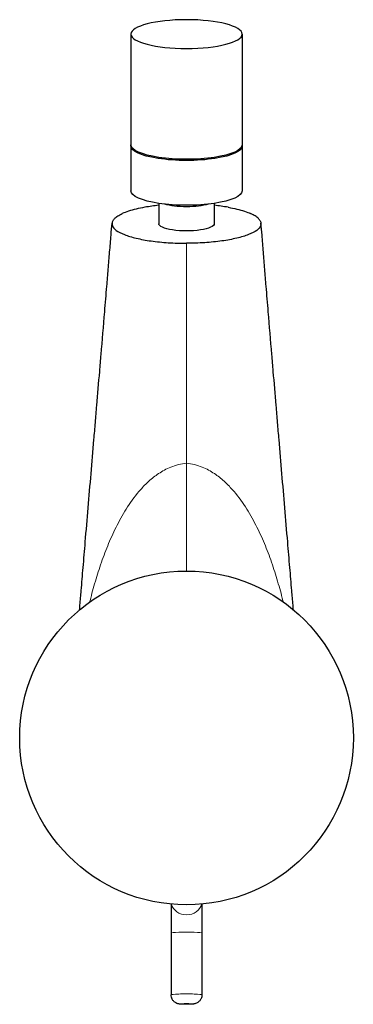
# Model space of a CAD drawing. Units: millimetres. Extents: x -186 to 547, y 65 to 666.
# Drawn here: x 119 to 173, y 507 to 666 of the extents above; entities that cross this region are included whole.
import ezdxf

# ---------------------------------------------------------------- set-up
doc = ezdxf.new("R2010")
doc.units = ezdxf.units.MM
doc.layers.get('0').update_dxf_attribs({"color": 106, "lineweight": 0})

# ---------------------------------------------------------------- blocks, each defined once
blk = doc.blocks.new('c', base_point=(0, 319.73))
at = {"color": 0, "linetype": 'Continuous', "lineweight": 30}
for p, q in [((137.02, 663.86), (137.02, 645.94)), ((155.02, 663.86), (155.02, 645.94)), ((137.02, 645.75), (137.02, 638.5)), ((155.02, 645.75), (155.02, 638.5)), ((141.52, 636.49), (141.52, 633.19)), ((150.52, 636.49), (150.52, 633.19)), ((143.52, 523.12), (143.52, 518.46)), ((148.52, 523.12), (148.52, 518.46)), ((143.52, 518.46), (143.52, 508.47)), ((148.52, 518.46), (148.52, 508.47))]:
    blk.add_line(p, q, dxfattribs=at)
at = {"color": 0, "linetype": 'Continuous', "lineweight": 0}
for p in [(146.02, 630.03), (146.02, 577.01)]:
    blk.add_line(p, (146.02, 594.46), dxfattribs=at)
at = {"color": 0, "linetype": 'Continuous', "lineweight": 30}
blk.add_circle((146.02, 550.01), 27, dxfattribs=at)
for centre, start, end in [((145.44, 600.46), 96.2798, 99.8636), ((146.59, 600.46), 80.1364, 83.7203)]:
    blk.add_arc(centre, 35.92, start, end, dxfattribs=at)
at = {"color": 0, "linetype": 'Continuous', "lineweight": 30, "extrusion": (0, 0, -1)}
blk.add_ellipse((146.02, 663.86), major_axis=(9, 0), ratio=0.258819, dxfattribs=at)
for centre, major_axis, start_param, end_param in [((146.02, 645.75), (9, 0), 6.241706, 9.466257), ((146.02, 645.94), (9, 0), 0, 3.141593), ((146.02, 638.5), (9, 0), 0, 3.141593), ((146.02, 637.09), (4.5, 0), 0.671971, 2.469622), ((146.02, 633.19), (4.5, 0), 0, 3.141593)]:
    blk.add_ellipse(centre, major_axis=major_axis, ratio=0.258819, start_param=start_param, end_param=end_param, dxfattribs=at)
at = {"color": 0, "linetype": 'Continuous', "lineweight": 0, "extrusion": (0, 0, -1)}
for centre, major_axis, ratio, start_param, end_param in [((146.02, 523.6), (2.5, 0), 0.882948, 0.220273, 2.921319), ((146.02, 518.46), (-2.5, 0), 0.052336, 0, 3.141593)]:
    blk.add_ellipse(centre, major_axis=major_axis, ratio=ratio, start_param=start_param, end_param=end_param, dxfattribs=at)
at = {"color": 0, "linetype": 'Continuous', "lineweight": 0}
blk.add_ellipse((146.02, 508.47), major_axis=(2.5, 0), ratio=0.052336, start_param=0, end_param=3.141593, dxfattribs=at)
at = {"color": 0, "linetype": 'Continuous', "lineweight": 0, "extrusion": (0, 0, -1)}
blk.add_ellipse((146.02, 506.98), major_axis=(-1, 0), ratio=0.052336, dxfattribs=at)
at = {"color": 0, "linetype": 'Continuous', "lineweight": 30}
for points, knots in [([(139.29, 635.85), (138.79, 635.76), (137.83, 635.57), (136.61, 635.22), (135.93, 634.96), (135.63, 634.82)], [0, 0, 0, 0, 1.81252, 3.625176, 5.438415, 5.438415, 5.438415, 5.438415]), ([(152.74, 635.85), (153.25, 635.76), (154.2, 635.57), (155.42, 635.22), (156.1, 634.96), (156.4, 634.82)], [0, 0, 0, 0, 1.81252, 3.625176, 5.438415, 5.438415, 5.438415, 5.438415]), ([(134.07, 633.63), (134.14, 633.77), (134.35, 634.05), (134.87, 634.45), (135.36, 634.7), (135.63, 634.82)], [0, 0, 0, 0, 1.633069, 3.265831, 4.898888, 4.898888, 4.898888, 4.898888]), ([(157.96, 633.63), (157.9, 633.77), (157.68, 634.05), (157.16, 634.45), (156.67, 634.7), (156.4, 634.82)], [0, 0, 0, 0, 1.633069, 3.265831, 4.898888, 4.898888, 4.898888, 4.898888]), ([(128.71, 570.73), (128.73, 570.99), (128.82, 572.03), (129.01, 574.31), (129.3, 577.71), (129.67, 582.17), (130.1, 587.23), (130.57, 592.75), (130.96, 597.34), (131.27, 601.02), (131.58, 604.7), (131.89, 608.38), (132.32, 613.43), (132.7, 618.03), (133.09, 622.63), (133.35, 625.84), (133.58, 628.6), (133.78, 631.07), (133.9, 632.63), (133.96, 633.26)], [17.132817, 17.132817, 17.132817, 17.132817, 17.916167, 20.265358, 23.999214, 28.153231, 33.691589, 39.227282, 44.761923, 47.529892, 50.29814, 55.835072, 58.603786, 65.525611, 69.67603, 72.442237, 75.208575, 77.974667, 79.887019, 79.887019, 79.887019, 79.887019]), ([(134.07, 633.63), (133.94, 633.38), (133.9, 632.86), (134.54, 632.1), (135.87, 631.41), (137.81, 630.82), (140.24, 630.37), (142.58, 630.13), (144.53, 630.04), (145.52, 630.03), (146.02, 630.03)], [0, 0, 0, 0, 2.966091, 5.93184, 8.897905, 11.863353, 14.828428, 17.793363, 19.279047, 20.764415, 20.764415, 20.764415, 20.764415]), ([(157.96, 633.63), (158.09, 633.38), (158.13, 632.86), (157.49, 632.1), (156.16, 631.41), (154.22, 630.82), (151.79, 630.37), (149.45, 630.13), (147.5, 630.04), (146.51, 630.03), (146.02, 630.03)], [0, 0, 0, 0, 2.966108, 5.931874, 8.897956, 11.86342, 14.828513, 17.793465, 19.279157, 20.764533, 20.764533, 20.764533, 20.764533]), ([(163.32, 570.73), (163.3, 570.99), (163.21, 572.03), (163.02, 574.31), (162.73, 577.71), (162.36, 582.17), (161.93, 587.23), (161.46, 592.75), (161.07, 597.34), (160.76, 601.02), (160.45, 604.7), (160.14, 608.38), (159.71, 613.43), (159.33, 618.03), (158.95, 622.63), (158.68, 625.84), (158.46, 628.6), (158.26, 631.07), (158.13, 632.63), (158.07, 633.26)], [17.132771, 17.132771, 17.132771, 17.132771, 17.916167, 20.265358, 23.999214, 28.153231, 33.691589, 39.227282, 44.761923, 47.529892, 50.29814, 55.835072, 58.603786, 65.525611, 69.67603, 72.442237, 75.208575, 77.974667, 79.887019, 79.887019, 79.887019, 79.887019]), ([(148.52, 508.47), (148.52, 508.24), (148.42, 507.85), (148.1, 507.41), (147.79, 507.17), (147.51, 507.05), (147.32, 507), (147.18, 506.97), (146.98, 506.95), (146.68, 506.93), (146.19, 506.92), (145.66, 506.92), (145.28, 506.94), (145.05, 506.95), (144.88, 506.97), (144.63, 507.01), (144.28, 507.14), (143.95, 507.39), (143.62, 507.82), (143.52, 508.22), (143.52, 508.47)], [0, 0, 0, 0, 0.724172, 1.159889, 1.599934, 1.906381, 2.08258, 2.221994, 2.456838, 2.977108, 3.449428, 3.983369, 4.525158, 4.742693, 4.976575, 5.295749, 5.651535, 6.090413, 6.526235, 7.285887, 7.285887, 7.285887, 7.285887])]:
    blk.add_open_spline(points, degree=3, knots=knots, dxfattribs=at)
at = {"color": 0, "linetype": 'Continuous', "lineweight": 0}
for points, knots in [([(146.02, 594.46), (145.15, 594.37), (143.89, 594.05), (142.44, 593.35), (141.22, 592.62), (139.92, 591.58), (138.19, 589.82), (136.45, 587.45), (134.76, 584.5), (133.39, 581.48), (132.22, 578.44), (131.25, 575.36), (130.65, 573.21), (130.37, 572.08), (130.35, 572)], [0, 0, 0, 0, 2.622983, 3.792356, 4.893941, 6.951098, 8.890076, 12.572713, 16.118258, 19.582153, 22.997031, 26.376218, 29.735007, 30.016308, 30.016308, 30.016308, 30.016308]), ([(146.02, 594.46), (146.89, 594.37), (148.14, 594.05), (149.59, 593.35), (150.81, 592.62), (152.11, 591.58), (153.84, 589.82), (155.58, 587.45), (157.27, 584.5), (158.65, 581.48), (159.81, 578.44), (160.78, 575.36), (161.38, 573.21), (161.66, 572.08), (161.68, 572)], [0, 0, 0, 0, 2.622983, 3.792357, 4.893943, 6.951099, 8.890078, 12.572715, 16.11826, 19.582155, 22.997033, 26.37622, 29.73501, 30.01636, 30.01636, 30.01636, 30.01636])]:
    blk.add_open_spline(points, degree=3, knots=knots, dxfattribs=at)

msp = doc.modelspace()

# ---------------------------------------------------------------- block references
at = {"color": 7, "linetype": 'Continuous', "lineweight": 0}
msp.add_blockref('c', (0, 319.727905), dxfattribs=at)

doc.saveas('drawing.dxf')
